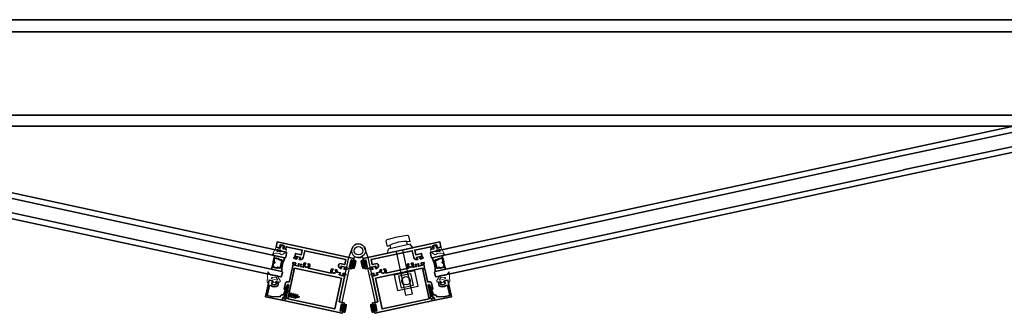
# Model space of a CAD drawing. Units: inches. Extents: x 10808 to 24807, y -8811 to -3236.
# Drawn here: x 11492 to 11536, y -3491 to -3477 of the extents above; entities that cross this region are included whole.
import ezdxf

# ---------------------------------------------------------------- set-up
doc = ezdxf.new("R2010")
doc.units = ezdxf.units.IN
doc.header["$LTSCALE"] = 0.5
doc.header["$MEASUREMENT"] = 0
doc.linetypes.add('HIDDEN', pattern=[0.375, 0.25, -0.125])
for name, color, linetype in [('FASTENER', 7, 'Continuous'), ('PRL - Locks', 7, 'Continuous'), ('stainless steel', 252, 'Continuous')]:
    doc.layers.add(name, color=color, linetype=linetype)
for name, color, linetype, lineweight in [('PRL - Frame', 134, 'Continuous', 35), ('PRL - Glass', 5, 'Continuous', 35), ('PRL - Setting', 6, 'Continuous', 20)]:
    doc.layers.add(name, color=color, linetype=linetype, lineweight=lineweight)
pattern_1 = [(135, (12483.686798, -4476.136416), (-0.0088388348, -0.0088388348), [])]

# ---------------------------------------------------------------- blocks, each defined once
blk = doc.blocks.new('Q200T270')
at = {"layer": 'PRL - Setting'}
h = blk.add_hatch(dxfattribs=at)
h.set_pattern_fill('HONEY', color=256, scale=0.1, style=0)
h.set_pattern_definition([(0, (-202.769667, -6.3823), (0.01875, 0.0108253175), [0.0125, -0.025]), (120, (-202.769667, -6.3823), (-0.01874999996, 0.01082531757), [0.0125, -0.025]), (60, (-202.769667, -6.3823), (4e-11, 0.02165063507), [-0.025, 0.0125])])
h.paths.add_polyline_path([(-0.109, 0.09), (-0.109, 0.127, 1), (-0.234, 0.127), (-0.234, -0.129, 1), (-0.109, -0.129), (-0.109, -0.092, -0.414214), (-0.079, -0.062), (-0.039, -0.062), (-0.039, 0.06), (-0.079, 0.06, -0.414214)])
blk.add_lwpolyline([(-0.039, -0.062), (-0.079, -0.062, 0.414214), (-0.109, -0.092), (-0.109, -0.129, -1), (-0.234, -0.129), (-0.234, 0.127, -1), (-0.109, 0.127), (-0.109, 0.09, 0.414214), (-0.079, 0.06), (-0.039, 0.06)], format="xyb", dxfattribs=at)
blk.add_lwpolyline([(-0.009, -0.136), (-0.039, -0.136), (-0.039, 0.134), (-0.009, 0.134)], close=True, dxfattribs=at)
blk = doc.blocks.new('wtr16231')
at = {"layer": 'PRL - Setting'}
blk.add_lwpolyline([(-0.261, -0.349, -0.377986), (-0.273, -0.284, 0.345445), (-0.311, 0.035), (-0.346, 0.07, -0.768159), (-0.335, 0.09), (0, 0), (0, -0.195), (0.091, -0.219), (0.076, -0.164), (0.11, -0.155), (0.135, -0.25), (0.11, -0.345), (0.076, -0.336), (0.091, -0.281), (0, -0.305), (0, -0.47), (-0.116, -0.47), (-0.262, -0.348)], format="xyb", dxfattribs=at)
blk.add_lwpolyline([(-0.08, -0.205), (-0.08, -0.095, 1), (-0.17, -0.095), (-0.17, -0.205, 1)], format="xyb", close=True, dxfattribs=at)
blk = doc.blocks.new('wtr4506')
at = {"layer": 'PRL - Setting'}
for points in [[(0, 0), (0, -0.2), (0.065, -0.211), (0, -0.325), (0, -0.45, -0.668179), (-0.085, -0.485), (-0.26, -0.31, -0.198912), (-0.275, -0.275), (-0.275, -0.23, -0.162278), (-0.265, -0.2, 0.345713), (-0.27, 0.016), (-0.347, 0.11, -0.695857), (-0.336, 0.13), (0.087, 0.059, -0.364386), (0.12, 0.02), (0.12, -0.009)], [(-0.114, -0.358, 0.668179), (-0.08, -0.343), (-0.08, -0.123, 0.853745), (-0.148, -0.113), (-0.195, -0.256, 0.198912), (-0.18, -0.291)]]:
    blk.add_lwpolyline(points, format="xyb", close=True, dxfattribs=at)
blk = doc.blocks.new('*U34')
at = {"layer": 'PRL - Glass', "lineweight": -3}
h = blk.add_hatch(dxfattribs=at)
h.set_pattern_fill('ANSI31', color=256, scale=0.1, angle=90, style=0)
h.set_pattern_definition(pattern_1)
edge = h.paths.add_edge_path()
edge.add_line((12370.358, -4431.528), (12370.358, -4431.504))
edge.add_arc((12370.378, -4431.504), 0.0197, 90, 180, ccw=False)
edge.add_line((12370.378, -4431.484), (12370.403, -4431.484))
edge.add_line((12370.403, -4431.484), (12370.403, -4431.504))
edge.add_line((12370.403, -4431.504), (12370.378, -4431.504))
edge.add_line((12370.378, -4431.504), (12370.378, -4431.528))
edge.add_line((12370.378, -4431.528), (12370.406, -4431.528))
edge.add_arc((12370.406, -4431.548), 0.0197, 0, 90, ccw=False)
edge.add_line((12370.426, -4431.548), (12370.426, -4431.723))
edge.add_arc((12370.406, -4431.723), 0.0197, -90, 0, ccw=False)
edge.add_line((12370.406, -4431.743), (12370.215, -4431.743))
edge.add_arc((12370.215, -4431.723), 0.0197, 204.5471, 270, ccw=False)
edge.add_line((12370.197, -4431.732), (12370.19, -4431.716))
edge.add_line((12370.19, -4431.716), (12370.075, -4431.716))
edge.add_arc((12370.075, -4431.696), 0.0197, 180, 270, ccw=False)
edge.add_line((12370.056, -4431.696), (12370.056, -4431.358))
edge.add_arc((12370.075, -4431.358), 0.0197, 90, 180, ccw=False)
edge.add_line((12370.075, -4431.338), (12370.19, -4431.338))
edge.add_line((12370.19, -4431.338), (12370.197, -4431.322))
edge.add_arc((12370.215, -4431.331), 0.0197, 90, 155.4529, ccw=False)
edge.add_line((12370.215, -4431.311), (12370.406, -4431.311))
edge.add_arc((12370.406, -4431.331), 0.0197, 0, 90, ccw=False)
edge.add_line((12370.426, -4431.331), (12370.426, -4431.506))
edge.add_arc((12370.406, -4431.506), 0.0197, -90, 0, ccw=False)
edge.add_line((12370.406, -4431.526), (12370.382, -4431.526))
edge.add_line((12370.382, -4431.526), (12370.382, -4431.506))
edge.add_line((12370.382, -4431.506), (12370.406, -4431.506))
edge.add_line((12370.406, -4431.506), (12370.406, -4431.331))
edge.add_line((12370.406, -4431.331), (12370.215, -4431.331))
edge.add_line((12370.215, -4431.331), (12370.208, -4431.347))
edge.add_arc((12370.19, -4431.338), 0.0197, 270, 335.4529, ccw=False)
edge.add_line((12370.19, -4431.358), (12370.075, -4431.358))
edge.add_line((12370.075, -4431.358), (12370.075, -4431.696))
edge.add_line((12370.075, -4431.696), (12370.19, -4431.696))
edge.add_arc((12370.19, -4431.716), 0.0197, 24.5471, 90, ccw=False)
edge.add_line((12370.208, -4431.707), (12370.215, -4431.723))
edge.add_line((12370.215, -4431.723), (12370.406, -4431.723))
edge.add_line((12370.406, -4431.723), (12370.406, -4431.548))
edge.add_line((12370.406, -4431.548), (12370.378, -4431.548))
edge.add_arc((12370.378, -4431.528), 0.0197, 180, 270, ccw=False)
at = {"layer": 'PRL - Glass'}
for p, q in [((12369.961, -4430.962), (12369.93, -4430.993)), ((12369.93, -4430.993), (12369.93, -4431.181)), ((12391.326, -4430.962), (12369.961, -4430.962)), ((12369.93, -4431.181), (12369.961, -4431.212)), ((12369.961, -4431.212), (12391.326, -4431.212)), ((12370.42, -4431.317), (12370.435, -4431.212)), ((12369.961, -4431.837), (12369.93, -4431.868)), ((12369.961, -4431.837), (12369.93, -4431.868)), ((12369.93, -4431.868), (12369.93, -4432.056)), ((12369.93, -4431.868), (12369.93, -4432.056)), ((12391.326, -4431.837), (12369.961, -4431.837)), ((12370.426, -4431.723), (12370.435, -4431.837)), ((12369.93, -4432.056), (12369.961, -4432.087)), ((12369.93, -4432.056), (12369.961, -4432.087)), ((12369.93, -4432.056), (12369.961, -4432.087)), ((12369.93, -4432.056), (12369.961, -4432.087)), ((12369.93, -4432.056), (12369.961, -4432.087)), ((12369.961, -4432.087), (12391.326, -4432.087))]:
    blk.add_line(p, q, dxfattribs=at)
blk.add_lwpolyline([(12370.358, -4431.528), (12370.358, -4431.504, -0.414214), (12370.378, -4431.484), (12370.403, -4431.484), (12370.403, -4431.504), (12370.378, -4431.504), (12370.378, -4431.528), (12370.406, -4431.528, -0.414214), (12370.426, -4431.548), (12370.426, -4431.723, -0.414214), (12370.406, -4431.743), (12370.215, -4431.743, -0.293619), (12370.197, -4431.732), (12370.19, -4431.716), (12370.075, -4431.716, -0.414214), (12370.056, -4431.696), (12370.056, -4431.358, -0.414214), (12370.075, -4431.338), (12370.19, -4431.338), (12370.197, -4431.322, -0.293619), (12370.215, -4431.311), (12370.406, -4431.311, -0.414214), (12370.426, -4431.331), (12370.426, -4431.506, -0.414214), (12370.406, -4431.526), (12370.382, -4431.526), (12370.382, -4431.506), (12370.406, -4431.506), (12370.406, -4431.331), (12370.215, -4431.331), (12370.208, -4431.347, -0.293619), (12370.19, -4431.358), (12370.075, -4431.358), (12370.075, -4431.696), (12370.19, -4431.696, -0.293619), (12370.208, -4431.707), (12370.215, -4431.723), (12370.406, -4431.723), (12370.406, -4431.548), (12370.378, -4431.548, -0.414214)], format="xyb", close=True, dxfattribs=at)
blk.add_arc((12368.909, -4431.525), 1.097, 343.4495, 16.5505, dxfattribs=at)
blk = doc.blocks.new('*U36')
at = {"layer": 'PRL - Glass', "lineweight": -3}
h = blk.add_hatch(dxfattribs=at)
h.set_pattern_fill('ANSI31', color=256, scale=0.1, angle=90, style=0)
h.set_pattern_definition(pattern_1)
edge = h.paths.add_edge_path()
edge.add_line((12370.358, -4431.528), (12370.358, -4431.504))
edge.add_arc((12370.378, -4431.504), 0.0197, 90, 180, ccw=False)
edge.add_line((12370.378, -4431.484), (12370.403, -4431.484))
edge.add_line((12370.403, -4431.484), (12370.403, -4431.504))
edge.add_line((12370.403, -4431.504), (12370.378, -4431.504))
edge.add_line((12370.378, -4431.504), (12370.378, -4431.528))
edge.add_line((12370.378, -4431.528), (12370.406, -4431.528))
edge.add_arc((12370.406, -4431.548), 0.0197, 0, 90, ccw=False)
edge.add_line((12370.426, -4431.548), (12370.426, -4431.723))
edge.add_arc((12370.406, -4431.723), 0.0197, -90, 0, ccw=False)
edge.add_line((12370.406, -4431.743), (12370.215, -4431.743))
edge.add_arc((12370.215, -4431.723), 0.0197, 204.5471, 270, ccw=False)
edge.add_line((12370.197, -4431.732), (12370.19, -4431.716))
edge.add_line((12370.19, -4431.716), (12370.075, -4431.716))
edge.add_arc((12370.075, -4431.696), 0.0197, 180, 270, ccw=False)
edge.add_line((12370.056, -4431.696), (12370.056, -4431.358))
edge.add_arc((12370.075, -4431.358), 0.0197, 90, 180, ccw=False)
edge.add_line((12370.075, -4431.338), (12370.19, -4431.338))
edge.add_line((12370.19, -4431.338), (12370.197, -4431.322))
edge.add_arc((12370.215, -4431.331), 0.0197, 90, 155.4529, ccw=False)
edge.add_line((12370.215, -4431.311), (12370.406, -4431.311))
edge.add_arc((12370.406, -4431.331), 0.0197, 0, 90, ccw=False)
edge.add_line((12370.426, -4431.331), (12370.426, -4431.506))
edge.add_arc((12370.406, -4431.506), 0.0197, -90, 0, ccw=False)
edge.add_line((12370.406, -4431.526), (12370.382, -4431.526))
edge.add_line((12370.382, -4431.526), (12370.382, -4431.506))
edge.add_line((12370.382, -4431.506), (12370.406, -4431.506))
edge.add_line((12370.406, -4431.506), (12370.406, -4431.331))
edge.add_line((12370.406, -4431.331), (12370.215, -4431.331))
edge.add_line((12370.215, -4431.331), (12370.208, -4431.347))
edge.add_arc((12370.19, -4431.338), 0.0197, 270, 335.4529, ccw=False)
edge.add_line((12370.19, -4431.358), (12370.075, -4431.358))
edge.add_line((12370.075, -4431.358), (12370.075, -4431.696))
edge.add_line((12370.075, -4431.696), (12370.19, -4431.696))
edge.add_arc((12370.19, -4431.716), 0.0197, 24.5471, 90, ccw=False)
edge.add_line((12370.208, -4431.707), (12370.215, -4431.723))
edge.add_line((12370.215, -4431.723), (12370.406, -4431.723))
edge.add_line((12370.406, -4431.723), (12370.406, -4431.548))
edge.add_line((12370.406, -4431.548), (12370.378, -4431.548))
edge.add_arc((12370.378, -4431.528), 0.0197, 180, 270, ccw=False)
at = {"layer": 'PRL - Glass'}
for p, q in [((12369.961, -4430.962), (12369.93, -4430.993)), ((12369.93, -4430.993), (12369.93, -4431.181)), ((12391.326, -4430.962), (12369.961, -4430.962)), ((12369.93, -4431.181), (12369.961, -4431.212)), ((12369.961, -4431.212), (12391.326, -4431.212)), ((12370.42, -4431.317), (12370.435, -4431.212)), ((12369.961, -4431.837), (12369.93, -4431.868)), ((12369.961, -4431.837), (12369.93, -4431.868)), ((12369.93, -4431.868), (12369.93, -4432.056)), ((12369.93, -4431.868), (12369.93, -4432.056)), ((12391.326, -4431.837), (12369.961, -4431.837)), ((12370.426, -4431.723), (12370.435, -4431.837)), ((12369.93, -4432.056), (12369.961, -4432.087)), ((12369.93, -4432.056), (12369.961, -4432.087)), ((12369.93, -4432.056), (12369.961, -4432.087)), ((12369.93, -4432.056), (12369.961, -4432.087)), ((12369.93, -4432.056), (12369.961, -4432.087)), ((12369.961, -4432.087), (12391.326, -4432.087))]:
    blk.add_line(p, q, dxfattribs=at)
blk.add_lwpolyline([(12370.358, -4431.528), (12370.358, -4431.504, -0.414214), (12370.378, -4431.484), (12370.403, -4431.484), (12370.403, -4431.504), (12370.378, -4431.504), (12370.378, -4431.528), (12370.406, -4431.528, -0.414214), (12370.426, -4431.548), (12370.426, -4431.723, -0.414214), (12370.406, -4431.743), (12370.215, -4431.743, -0.293619), (12370.197, -4431.732), (12370.19, -4431.716), (12370.075, -4431.716, -0.414214), (12370.056, -4431.696), (12370.056, -4431.358, -0.414214), (12370.075, -4431.338), (12370.19, -4431.338), (12370.197, -4431.322, -0.293619), (12370.215, -4431.311), (12370.406, -4431.311, -0.414214), (12370.426, -4431.331), (12370.426, -4431.506, -0.414214), (12370.406, -4431.526), (12370.382, -4431.526), (12370.382, -4431.506), (12370.406, -4431.506), (12370.406, -4431.331), (12370.215, -4431.331), (12370.208, -4431.347, -0.293619), (12370.19, -4431.358), (12370.075, -4431.358), (12370.075, -4431.696), (12370.19, -4431.696, -0.293619), (12370.208, -4431.707), (12370.215, -4431.723), (12370.406, -4431.723), (12370.406, -4431.548), (12370.378, -4431.548, -0.414214)], format="xyb", close=True, dxfattribs=at)
blk.add_arc((12368.909, -4431.525), 1.097, 343.4495, 16.5505, dxfattribs=at)
blk = doc.blocks.new('10x0_4FHSM')
at = {"layer": 'FASTENER', "linetype": 'HIDDEN'}
for p, q in [((-0.098, 0.421), (0.083, 0.468)), ((-0.098, 0.428), (-0.049, 0.458)), ((0.055, 0.443), (-0.07, 0.405)), ((-0.055, 0.506), (-0.025, 0.525)), ((-0.055, 0.498), (-0.038, 0.488)), ((-0.049, 0.458), (-0.013, 0.558)), ((0.039, 0.485), (-0.049, 0.458)), ((0.039, 0.485), (0.013, 0.558)), ((0.083, 0.475), (0.039, 0.485)), ((0.083, 0.467), (0.055, 0.443)), ((0.07, 0.401), (0.055, 0.443)), ((0.083, 0.467), (0.083, 0.475)), ((-0.098, 0.421), (-0.098, 0.428)), ((-0.098, 0.421), (-0.07, 0.405)), ((-0.098, 0.328), (0.098, 0.378)), ((-0.098, 0.335), (-0.07, 0.359)), ((-0.098, 0.328), (-0.098, 0.335)), ((-0.098, 0.328), (-0.07, 0.312)), ((-0.098, 0.235), (0.098, 0.285)), ((-0.098, 0.242), (-0.07, 0.265)), ((-0.098, 0.235), (-0.098, 0.242)), ((-0.098, 0.235), (-0.07, 0.219)), ((-0.095, 0.125), (-0.07, 0.15)), ((-0.07, 0.359), (-0.07, 0.405)), ((0.07, 0.401), (-0.07, 0.359)), ((0.07, 0.355), (-0.07, 0.312)), ((-0.07, 0.265), (-0.07, 0.312)), ((0.07, 0.308), (-0.07, 0.265)), ((0.07, 0.308), (-0.07, 0.265)), ((0.07, 0.261), (-0.07, 0.219)), ((-0.07, 0.172), (-0.07, 0.219)), ((-0.07, 0.15), (0.07, 0.15)), ((-0.063, 0.15), (0.098, 0.192)), ((0.098, 0.385), (0.07, 0.401)), ((0.098, 0.378), (0.07, 0.355)), ((0.07, 0.308), (0.07, 0.355)), ((0.098, 0.292), (0.07, 0.308)), ((0.098, 0.285), (0.07, 0.261)), ((0.07, 0.215), (0.07, 0.261)), ((0.07, 0.15), (0.07, 0.168)), ((0.095, 0.125), (0.07, 0.15)), ((0.098, 0.378), (0.098, 0.385)), ((0.098, 0.285), (0.098, 0.292))]:
    blk.add_line(p, q, dxfattribs=at)
blk.add_lwpolyline([(-0.18, 0.016), (-0.095, 0.125), (0.095, 0.125), (0.18, 0.016, -0.624592), (0.172, 0), (-0.172, 0, -0.624592)], format="xyb", close=True, dxfattribs=at)
blk.add_lwpolyline([(-0.07, 0.15), (-0.07, 0.172), (0.07, 0.215), (0.098, 0.199), (0.098, 0.192), (0.07, 0.168), (0.012, 0.15)], dxfattribs=at)
for centre, radius, start, end in [((-0.053, 0.502), 0.00467, 121.4843, 239.9907), ((0, 0.553), 0.014, 20, 160)]:
    blk.add_arc(centre, radius, start, end, dxfattribs=at)
blk = doc.blocks.new('*U35')
at = {"layer": 'PRL - Glass', "lineweight": -3}
h = blk.add_hatch(dxfattribs=at)
h.set_pattern_fill('ANSI31', color=256, scale=0.1, angle=90, style=0)
h.set_pattern_definition(pattern_1)
edge = h.paths.add_edge_path()
edge.add_line((12370.358, -4431.528), (12370.358, -4431.504))
edge.add_arc((12370.378, -4431.504), 0.0197, 90, 180, ccw=False)
edge.add_line((12370.378, -4431.484), (12370.403, -4431.484))
edge.add_line((12370.403, -4431.484), (12370.403, -4431.504))
edge.add_line((12370.403, -4431.504), (12370.378, -4431.504))
edge.add_line((12370.378, -4431.504), (12370.378, -4431.528))
edge.add_line((12370.378, -4431.528), (12370.406, -4431.528))
edge.add_arc((12370.406, -4431.548), 0.0197, 0, 90, ccw=False)
edge.add_line((12370.426, -4431.548), (12370.426, -4431.723))
edge.add_arc((12370.406, -4431.723), 0.0197, -90, 0, ccw=False)
edge.add_line((12370.406, -4431.743), (12370.215, -4431.743))
edge.add_arc((12370.215, -4431.723), 0.0197, 204.5471, 270, ccw=False)
edge.add_line((12370.197, -4431.732), (12370.19, -4431.716))
edge.add_line((12370.19, -4431.716), (12370.075, -4431.716))
edge.add_arc((12370.075, -4431.696), 0.0197, 180, 270, ccw=False)
edge.add_line((12370.056, -4431.696), (12370.056, -4431.358))
edge.add_arc((12370.075, -4431.358), 0.0197, 90, 180, ccw=False)
edge.add_line((12370.075, -4431.338), (12370.19, -4431.338))
edge.add_line((12370.19, -4431.338), (12370.197, -4431.322))
edge.add_arc((12370.215, -4431.331), 0.0197, 90, 155.4529, ccw=False)
edge.add_line((12370.215, -4431.311), (12370.406, -4431.311))
edge.add_arc((12370.406, -4431.331), 0.0197, 0, 90, ccw=False)
edge.add_line((12370.426, -4431.331), (12370.426, -4431.506))
edge.add_arc((12370.406, -4431.506), 0.0197, -90, 0, ccw=False)
edge.add_line((12370.406, -4431.526), (12370.382, -4431.526))
edge.add_line((12370.382, -4431.526), (12370.382, -4431.506))
edge.add_line((12370.382, -4431.506), (12370.406, -4431.506))
edge.add_line((12370.406, -4431.506), (12370.406, -4431.331))
edge.add_line((12370.406, -4431.331), (12370.215, -4431.331))
edge.add_line((12370.215, -4431.331), (12370.208, -4431.347))
edge.add_arc((12370.19, -4431.338), 0.0197, 270, 335.4529, ccw=False)
edge.add_line((12370.19, -4431.358), (12370.075, -4431.358))
edge.add_line((12370.075, -4431.358), (12370.075, -4431.696))
edge.add_line((12370.075, -4431.696), (12370.19, -4431.696))
edge.add_arc((12370.19, -4431.716), 0.0197, 24.5471, 90, ccw=False)
edge.add_line((12370.208, -4431.707), (12370.215, -4431.723))
edge.add_line((12370.215, -4431.723), (12370.406, -4431.723))
edge.add_line((12370.406, -4431.723), (12370.406, -4431.548))
edge.add_line((12370.406, -4431.548), (12370.378, -4431.548))
edge.add_arc((12370.378, -4431.528), 0.0197, 180, 270, ccw=False)
at = {"layer": 'PRL - Glass'}
for p, q in [((12369.961, -4430.962), (12369.93, -4430.993)), ((12369.93, -4430.993), (12369.93, -4431.181)), ((12390.107, -4430.962), (12369.961, -4430.962)), ((12369.93, -4431.181), (12369.961, -4431.212)), ((12369.961, -4431.212), (12390.107, -4431.212)), ((12370.42, -4431.317), (12370.435, -4431.212)), ((12369.961, -4431.837), (12369.93, -4431.868)), ((12369.961, -4431.837), (12369.93, -4431.868)), ((12369.93, -4431.868), (12369.93, -4432.056)), ((12369.93, -4431.868), (12369.93, -4432.056)), ((12390.107, -4431.837), (12369.961, -4431.837)), ((12370.426, -4431.723), (12370.435, -4431.837)), ((12369.93, -4432.056), (12369.961, -4432.087)), ((12369.93, -4432.056), (12369.961, -4432.087)), ((12369.93, -4432.056), (12369.961, -4432.087)), ((12369.93, -4432.056), (12369.961, -4432.087)), ((12369.93, -4432.056), (12369.961, -4432.087)), ((12369.961, -4432.087), (12390.107, -4432.087))]:
    blk.add_line(p, q, dxfattribs=at)
blk.add_lwpolyline([(12370.358, -4431.528), (12370.358, -4431.504, -0.414214), (12370.378, -4431.484), (12370.403, -4431.484), (12370.403, -4431.504), (12370.378, -4431.504), (12370.378, -4431.528), (12370.406, -4431.528, -0.414214), (12370.426, -4431.548), (12370.426, -4431.723, -0.414214), (12370.406, -4431.743), (12370.215, -4431.743, -0.293619), (12370.197, -4431.732), (12370.19, -4431.716), (12370.075, -4431.716, -0.414214), (12370.056, -4431.696), (12370.056, -4431.358, -0.414214), (12370.075, -4431.338), (12370.19, -4431.338), (12370.197, -4431.322, -0.293619), (12370.215, -4431.311), (12370.406, -4431.311, -0.414214), (12370.426, -4431.331), (12370.426, -4431.506, -0.414214), (12370.406, -4431.526), (12370.382, -4431.526), (12370.382, -4431.506), (12370.406, -4431.506), (12370.406, -4431.331), (12370.215, -4431.331), (12370.208, -4431.347, -0.293619), (12370.19, -4431.358), (12370.075, -4431.358), (12370.075, -4431.696), (12370.19, -4431.696, -0.293619), (12370.208, -4431.707), (12370.215, -4431.723), (12370.406, -4431.723), (12370.406, -4431.548), (12370.378, -4431.548, -0.414214)], format="xyb", close=True, dxfattribs=at)
blk.add_arc((12368.909, -4431.525), 1.097, 343.4495, 16.5505, dxfattribs=at)

msp = doc.modelspace()

# ---------------------------------------------------------------- linework, layer by layer
at = {"layer": 'PRL - Frame'}
for p, q in [((11254.60727, -3477.4781), (11554.62612, -3477.4781)), ((11555.36012, -3478.0221), (11254.10727, -3478.0221)), ((11555.36012, -3481.7281), (11253.87327, -3481.7281)), ((11555.36012, -3482.2281), (11253.87327, -3482.2281))]:
    msp.add_line(p, q, dxfattribs=at)
for points in [[(11507.27093, -3488.18756), (11507.31687, -3488.19751), (11507.30819, -3488.23758, 1), (11507.36878, -3488.25071), (11507.39652, -3488.12268), (11503.97597, -3487.38172), (11503.92389, -3487.62215), (11504.07782, -3487.65549, 0.41421356), (11504.11349, -3487.63252), (11504.11772, -3487.61298), (11504.08107, -3487.60504), (11504.09738, -3487.52977, -0.28984178), (11504.29284, -3487.57211), (11504.27654, -3487.64738), (11504.23989, -3487.63944), (11504.23566, -3487.65899, 0.41421356), (11504.25862, -3487.69466), (11504.35, -3487.71445), (11504.37562, -3487.5962), (11505.08898, -3487.75072), (11505.04473, -3487.95498), (11504.79062, -3487.89994), (11504.75674, -3488.05633, -0.40087544), (11504.74302, -3488.06562, 0.30276808), (11504.73491, -3488.06925), (11504.71634, -3488.09872, 0.49314543), (11504.72074, -3488.11063), (11504.83323, -3488.1455, 0.961852), (11504.83855, -3488.13042, -0.27049545), (11504.83358, -3488.12407), (11504.8247, -3488.05908, -0.843039), (11504.83355, -3488.03714), (11505.00654, -3488.07461, -0.57735027), (11505.01288, -3488.0944), (11504.96568, -3488.14642, -0.18267581), (11504.96064, -3488.149, 0.84963537), (11504.95983, -3488.16477), (11504.99482, -3488.17234, 0.41421356), (11505.13513, -3488.082), (11505.2016, -3487.77512), (11507.03483, -3488.17223), (11506.98662, -3488.39477), (11506.7631, -3488.34635, 0.68088962), (11506.79849, -3488.56305), (11506.83348, -3488.57063, 0.84963537), (11506.83927, -3488.55594, -0.18267581), (11506.83575, -3488.55152), (11506.8143, -3488.48462, -0.57735027), (11506.82827, -3488.46923), (11507.00125, -3488.5067, -0.843039), (11507.00023, -3488.53034), (11506.96525, -3488.58583, -0.27049545), (11506.9581, -3488.58955, 0.961852), (11506.95671, -3488.60548), (11507.07354, -3488.62029, 0.49314543), (11507.08248, -3488.61127), (11507.07776, -3488.57675, 0.30276808), (11507.07188, -3488.5701, -0.40087544), (11507.06323, -3488.55596), (11507.06789, -3488.53444), (11507.29659, -3488.58398), (11507.32009, -3488.4755, 1), (11507.25949, -3488.46237), (11507.25081, -3488.50244), (11507.20488, -3488.49249)], [(11507.92691, -3488.18756), (11507.88097, -3488.19751), (11507.88965, -3488.23758, -1), (11507.82906, -3488.25071), (11507.80132, -3488.12268), (11511.22187, -3487.38172), (11511.27395, -3487.62215), (11511.12002, -3487.65549, -0.41421356), (11511.08435, -3487.63252), (11511.08012, -3487.61298), (11511.11677, -3487.60504), (11511.10046, -3487.52977, 0.28984178), (11510.905, -3487.57211), (11510.9213, -3487.64738), (11510.95795, -3487.63944), (11510.96218, -3487.65899, -0.41421356), (11510.93922, -3487.69466), (11510.84784, -3487.71445), (11510.82222, -3487.5962), (11510.10886, -3487.75072), (11510.15311, -3487.95498), (11510.40722, -3487.89994), (11510.4411, -3488.05633, 0.40087544), (11510.45482, -3488.06562, -0.30276808), (11510.46293, -3488.06925), (11510.4815, -3488.09872, -0.49314543), (11510.4771, -3488.11063), (11510.36461, -3488.1455, -0.961852), (11510.35929, -3488.13042, 0.27049545), (11510.36426, -3488.12407), (11510.37314, -3488.05908, 0.843039), (11510.36429, -3488.03714), (11510.1913, -3488.07461, 0.57735027), (11510.18496, -3488.0944), (11510.23216, -3488.14642, 0.18267581), (11510.2372, -3488.149, -0.84963537), (11510.23801, -3488.16477), (11510.20302, -3488.17234, -0.41421356), (11510.06271, -3488.082), (11509.99624, -3487.77512), (11508.16301, -3488.17223), (11508.21122, -3488.39477), (11508.43474, -3488.34635, -0.68088962), (11508.39935, -3488.56305), (11508.36436, -3488.57063, -0.84963537), (11508.35857, -3488.55594, 0.18267581), (11508.36209, -3488.55152), (11508.38354, -3488.48462, 0.57735027), (11508.36957, -3488.46923), (11508.19659, -3488.5067, 0.843039), (11508.19761, -3488.53034), (11508.23259, -3488.58583, 0.27049545), (11508.23974, -3488.58955, -0.961852), (11508.24113, -3488.60548), (11508.1243, -3488.62029, -0.49314543), (11508.11536, -3488.61127), (11508.12008, -3488.57675, -0.30276808), (11508.12596, -3488.5701, 0.40087544), (11508.13461, -3488.55596), (11508.12995, -3488.53444), (11507.90125, -3488.58398), (11507.87775, -3488.4755, -1), (11507.93835, -3488.46237), (11507.94703, -3488.50244), (11507.99296, -3488.49249)], [(11504.48377, -3489.31648), (11504.37171, -3489.83379), (11504.39013, -3489.84326), (11504.37927, -3489.89338), (11504.35859, -3489.89438), (11504.34669, -3489.94929), (11504.31638, -3489.94273), (11504.23514, -3489.86901, 0.57735027), (11504.21865, -3489.8743), (11504.1943, -3489.98669), (11506.86731, -3490.56572), (11506.89504, -3490.43769, 1), (11506.83445, -3490.42456), (11506.82577, -3490.46463), (11506.77983, -3490.45468), (11506.84588, -3490.14975), (11506.89182, -3490.1597), (11506.88314, -3490.19977, 1), (11506.94373, -3490.2129), (11506.96723, -3490.10441), (11506.73854, -3490.05487), (11506.99471, -3488.87228, -0.40087544), (11507.00844, -3488.86299, 0.30276808), (11507.01654, -3488.85937), (11507.03512, -3488.8299, 0.49314543), (11507.03072, -3488.81799), (11506.91823, -3488.78312, 0.961852), (11506.9129, -3488.7982, -0.27049545), (11506.91787, -3488.80455), (11506.92675, -3488.86954, -0.843039), (11506.91791, -3488.89148, 0.843039), (11506.92675, -3488.86954), (11506.91787, -3488.80455), (11506.92675, -3488.86954, -0.843039), (11506.91791, -3488.89148), (11506.74492, -3488.85401, -0.57735027), (11506.73857, -3488.83421), (11506.78578, -3488.78219, -0.18267581), (11506.79081, -3488.77962, 0.84963537), (11506.79162, -3488.76385), (11506.64691, -3488.7325, 0.17572698), (11506.63655, -3488.63315), (11506.5791, -3488.6207, 0.34824847), (11506.57595, -3488.6516, -2.40248609), (11506.45876, -3488.62622, 0.34824847), (11506.46868, -3488.59678), (11506.41123, -3488.58434, 0.37640342), (11506.38075, -3488.77512), (11505.36368, -3488.5548, 0.37640342), (11505.41488, -3488.36851), (11505.35743, -3488.35607, 0.34824847), (11505.35428, -3488.38696, -2.40248609), (11505.23709, -3488.36158, 0.34824847), (11505.24701, -3488.33215), (11505.18956, -3488.3197, 0.37640342), (11505.15908, -3488.51048), (11505.01017, -3488.47823, -0.57735027), (11505.00382, -3488.45843), (11505.05103, -3488.40641, -0.18267581), (11505.05607, -3488.40384, 0.84963537), (11505.05687, -3488.38807), (11504.91798, -3488.35798, 0.84963537), (11504.91219, -3488.37267, -0.18267581), (11504.91571, -3488.3771), (11504.93716, -3488.44399, -0.57735027), (11504.92319, -3488.45938), (11504.7502, -3488.42191, -0.843039), (11504.75123, -3488.39828), (11504.7862, -3488.34279, -0.27049545), (11504.79336, -3488.33906, 0.961852), (11504.79475, -3488.32313), (11504.67791, -3488.30833, 0.49314543), (11504.66898, -3488.31735), (11504.67369, -3488.35186, 0.30276808), (11504.67957, -3488.35851, -0.40087544), (11504.68822, -3488.37265), (11504.65435, -3488.52905), (11504.67276, -3488.53852), (11504.6619, -3488.58864), (11504.64122, -3488.58964), (11504.52234, -3489.13844, -0.40969861), (11504.48712, -3489.1615, 0.25469265), (11504.34806, -3489.20466), (11504.28619, -3489.49028), (11504.32155, -3489.49794, 0.3337419), (11504.34338, -3489.48791), (11504.43203, -3489.30044, -0.91633117)], [(11510.71407, -3489.31648), (11510.82613, -3489.83379), (11510.80771, -3489.84326), (11510.81857, -3489.89338), (11510.83925, -3489.89438), (11510.85115, -3489.94929), (11510.88146, -3489.94273), (11510.9627, -3489.86901, -0.57735027), (11510.97919, -3489.8743), (11511.00354, -3489.98669), (11508.33053, -3490.56572), (11508.3028, -3490.43769, -1), (11508.36339, -3490.42456), (11508.37207, -3490.46463), (11508.41801, -3490.45468), (11508.35196, -3490.14975), (11508.30602, -3490.1597), (11508.3147, -3490.19977, -1), (11508.25411, -3490.2129), (11508.23061, -3490.10441), (11508.4593, -3490.05487), (11508.20313, -3488.87228, 0.40087544), (11508.1894, -3488.86299, -0.30276808), (11508.1813, -3488.85937), (11508.16272, -3488.8299, -0.49314543), (11508.16712, -3488.81799), (11508.27961, -3488.78312, -0.961852), (11508.28494, -3488.7982, 0.27049545), (11508.27997, -3488.80455), (11508.27109, -3488.86954, 0.843039), (11508.27993, -3488.89148, -0.843039), (11508.27109, -3488.86954), (11508.27997, -3488.80455), (11508.27109, -3488.86954, 0.843039), (11508.27993, -3488.89148), (11508.45292, -3488.85401, 0.57735027), (11508.45927, -3488.83421), (11508.41206, -3488.78219, 0.18267581), (11508.40703, -3488.77962, -0.84963537), (11508.40622, -3488.76385), (11508.55093, -3488.7325, -0.17572698), (11508.56129, -3488.63315), (11508.61874, -3488.6207, -0.34824847), (11508.62189, -3488.6516, 2.40248609), (11508.73908, -3488.62622, -0.34824847), (11508.72916, -3488.59678), (11508.78661, -3488.58434, -0.37640342), (11508.81709, -3488.77512), (11509.83416, -3488.5548, -0.37640342), (11509.78296, -3488.36851), (11509.84041, -3488.35607, -0.34824847), (11509.84356, -3488.38696, 2.40248609), (11509.96075, -3488.36158, -0.34824847), (11509.95084, -3488.33215), (11510.00828, -3488.3197, -0.37640342), (11510.03876, -3488.51048), (11510.18767, -3488.47823, 0.57735027), (11510.19402, -3488.45843), (11510.14681, -3488.40641, 0.18267581), (11510.14177, -3488.40384, -0.84963537), (11510.14097, -3488.38807), (11510.27986, -3488.35798, -0.84963537), (11510.28565, -3488.37267, 0.18267581), (11510.28213, -3488.3771), (11510.26068, -3488.44399, 0.57735027), (11510.27465, -3488.45938), (11510.44764, -3488.42191, 0.843039), (11510.44661, -3488.39828), (11510.41164, -3488.34279, 0.27049545), (11510.40448, -3488.33906, -0.961852), (11510.40309, -3488.32313), (11510.51993, -3488.30833, -0.49314543), (11510.52886, -3488.31735), (11510.52415, -3488.35186, -0.30276808), (11510.51827, -3488.35851, 0.40087544), (11510.50962, -3488.37265), (11510.54349, -3488.52905), (11510.52508, -3488.53852), (11510.53594, -3488.58864), (11510.55662, -3488.58964), (11510.6755, -3489.13844, 0.40969861), (11510.71072, -3489.1615, -0.25469265), (11510.84978, -3489.20466), (11510.91165, -3489.49028), (11510.87629, -3489.49794, -0.3337419), (11510.85446, -3489.48791), (11510.76581, -3489.30044, 0.91633117)], [(11503.92144, -3489.28637), (11503.93775, -3489.2111), (11503.9011, -3489.20316), (11503.90533, -3489.18361, -0.41421356), (11503.941, -3489.16064), (11504.03238, -3489.18044), (11503.99664, -3489.34544, -0.30868525), (11503.68948, -3489.3262), (11503.62921, -3489.31314), (11503.52999, -3489.77117), (11503.72494, -3489.81339), (11504.0986, -3489.83806, -0.41429718), (11504.24727, -3489.74237), (11504.40955, -3489.3482, -0.98604462), (11504.45695, -3489.36409), (11504.27143, -3489.87197, -0.42527635), (11504.25825, -3489.8778), (11504.23221, -3489.86716, 0.46630766), (11504.21865, -3489.8743), (11504.1943, -3489.98669), (11503.44676, -3489.82476), (11503.60632, -3489.08815), (11503.7602, -3489.12148, -0.41421356), (11503.78317, -3489.15715), (11503.77893, -3489.1767), (11503.74228, -3489.16876), (11503.72598, -3489.24403, 0.28984178)], [(11511.2764, -3489.28637), (11511.26009, -3489.2111), (11511.29674, -3489.20316), (11511.29251, -3489.18361, 0.41421356), (11511.25684, -3489.16064), (11511.16546, -3489.18044), (11511.2012, -3489.34544, 0.30868525), (11511.50836, -3489.3262), (11511.56863, -3489.31314), (11511.66785, -3489.77117), (11511.4729, -3489.81339), (11511.09924, -3489.83806, 0.41429718), (11510.95057, -3489.74237), (11510.78829, -3489.3482, 0.98604462), (11510.74089, -3489.36409), (11510.92641, -3489.87197, 0.42527635), (11510.93959, -3489.8778), (11510.96563, -3489.86716, -0.46630766), (11510.97919, -3489.8743), (11511.00354, -3489.98669), (11511.75108, -3489.82476), (11511.59152, -3489.08815), (11511.43764, -3489.12148, 0.41421356), (11511.41467, -3489.15715), (11511.41891, -3489.1767), (11511.45556, -3489.16876), (11511.47186, -3489.24403, -0.28984178)]]:
    msp.add_lwpolyline(points, format="xyb", close=True, dxfattribs=at)
for points in [[(11504.74633, -3488.54897), (11504.45057, -3489.91431), (11506.54291, -3490.36755), (11506.83867, -3489.00221)], [(11510.45151, -3488.54897), (11510.74727, -3489.91431), (11508.65493, -3490.36755), (11508.35917, -3489.00221)]]:
    msp.add_lwpolyline(points, close=True, dxfattribs=at)
at = {"layer": 'PRL - Locks'}
for p, q in [((11509.7813, -3487.51473), (11509.74933, -3487.36714)), ((11509.0483, -3487.67352), (11509.01633, -3487.52592))]:
    msp.add_line(p, q, dxfattribs=at)
msp.add_lwpolyline([(11508.89405, -3487.59436), (11508.84057, -3487.34746, -0.39656212), (11508.88297, -3487.27699), (11509.31953, -3487.15431), (11509.76773, -3487.08534, -0.39656212), (11509.83549, -3487.13194), (11509.88898, -3487.37884, 0.17342496)], format="xyb", close=True, dxfattribs=at)
for points in [[(11510.0275, -3487.64045), (11509.91226, -3487.48635), (11508.91734, -3487.70187), (11508.8762, -3487.88984)], [(11510.25701, -3489.35696), (11510.10839, -3488.67087), (11509.18481, -3488.87094), (11509.33343, -3489.55703)], [(11510.03555, -3489.33126), (11509.52441, -3489.44199), (11509.40627, -3488.89664), (11509.91742, -3488.78591)]]:
    msp.add_lwpolyline(points, close=True, dxfattribs=at)
msp.add_lwpolyline([(11509.2804, -3487.81251), (11509.7024, -3489.76064), (11510.00538, -3489.69501), (11509.58337, -3487.74688)], dxfattribs=at)
msp.add_circle((11509.72091, -3489.11395), 0.1875, dxfattribs=at)
at = {"layer": 'PRL - Setting'}
for p, q in [((11504.75123, -3488.39828), (11504.7862, -3488.34279)), ((11504.75123, -3488.39828), (11504.7862, -3488.34279)), ((11510.44661, -3488.39828), (11510.41164, -3488.34279)), ((11510.44661, -3488.39828), (11510.41164, -3488.34279)), ((11506.93848, -3488.87208), (11506.9296, -3488.80709)), ((11506.93848, -3488.87208), (11506.9296, -3488.80709)), ((11508.25936, -3488.87208), (11508.26824, -3488.80709)), ((11508.25936, -3488.87208), (11508.26824, -3488.80709))]:
    msp.add_line(p, q, dxfattribs=at)
at = {"layer": 'PRL - Setting', "color": 3}
for points in [[(11504.83009, -3488.02651, 0.843039), (11504.82887, -3488.05013), (11504.85842, -3488.10869, 0.27049545), (11504.86519, -3488.11308, -0.961852), (11504.86506, -3488.12907), (11504.74735, -3488.13272, -0.49314543), (11504.73931, -3488.12289), (11504.74728, -3488.08898, -0.30276808), (11504.75376, -3488.08292, 0.40087544), (11504.76372, -3488.06966), (11504.75959, -3488.03489)], [(11504.83009, -3488.02651, 0.843039), (11504.82887, -3488.05013), (11504.85842, -3488.10869, 0.27049545), (11504.86519, -3488.11308, -0.961852), (11504.86506, -3488.12907), (11504.74735, -3488.13272, -0.49314543), (11504.73931, -3488.12289), (11504.74728, -3488.08898, -0.30276808), (11504.75376, -3488.08292, 0.40087544), (11504.76372, -3488.06966), (11504.75959, -3488.03489)], [(11510.36775, -3488.02651, -0.843039), (11510.36897, -3488.05013), (11510.33942, -3488.10869, -0.27049545), (11510.33265, -3488.11308, 0.961852), (11510.33278, -3488.12907), (11510.45049, -3488.13272, 0.49314543), (11510.45853, -3488.12289), (11510.45056, -3488.08898, 0.30276808), (11510.44408, -3488.08292, -0.40087544), (11510.43412, -3488.06966), (11510.43825, -3488.03489)], [(11510.36775, -3488.02651, -0.843039), (11510.36897, -3488.05013), (11510.33942, -3488.10869, -0.27049545), (11510.33265, -3488.11308, 0.961852), (11510.33278, -3488.12907), (11510.45049, -3488.13272, 0.49314543), (11510.45853, -3488.12289), (11510.45056, -3488.08898, 0.30276808), (11510.44408, -3488.08292, -0.40087544), (11510.43412, -3488.06966), (11510.43825, -3488.03489)], [(11504.74265, -3488.43016, -0.843039), (11504.75132, -3488.40815), (11504.80245, -3488.36706, -0.27049545), (11504.81043, -3488.36587, 0.961852), (11504.81693, -3488.35126), (11504.71128, -3488.29922, 0.49314543), (11504.6999, -3488.30484), (11504.69312, -3488.33901, 0.30276808), (11504.69651, -3488.34722, -0.40087544), (11504.70009, -3488.3634), (11504.68194, -3488.39335)], [(11504.74265, -3488.43016, -0.843039), (11504.75132, -3488.40815), (11504.80245, -3488.36706, -0.27049545), (11504.81043, -3488.36587, 0.961852), (11504.81693, -3488.35126), (11504.71128, -3488.29922, 0.49314543), (11504.6999, -3488.30484), (11504.69312, -3488.33901, 0.30276808), (11504.69651, -3488.34722, -0.40087544), (11504.70009, -3488.3634), (11504.68194, -3488.39335)], [(11507.02053, -3488.501, -0.843039), (11507.01187, -3488.52301), (11506.96073, -3488.56409, -0.27049545), (11506.95275, -3488.56529, 0.961852), (11506.94625, -3488.57989), (11507.0519, -3488.63193, 0.49314543), (11507.06328, -3488.62631), (11507.07006, -3488.59214, 0.30276808), (11507.06667, -3488.58394, -0.40087544), (11507.06309, -3488.56775), (11507.08125, -3488.5378)], [(11507.02053, -3488.501, -0.843039), (11507.01187, -3488.52301), (11506.96073, -3488.56409, -0.27049545), (11506.95275, -3488.56529, 0.961852), (11506.94625, -3488.57989), (11507.0519, -3488.63193, 0.49314543), (11507.06328, -3488.62631), (11507.07006, -3488.59214, 0.30276808), (11507.06667, -3488.58394, -0.40087544), (11507.06309, -3488.56775), (11507.08125, -3488.5378)], [(11508.17731, -3488.501, 0.843039), (11508.18597, -3488.52301), (11508.23711, -3488.56409, 0.27049545), (11508.24509, -3488.56529, -0.961852), (11508.25159, -3488.57989), (11508.14594, -3488.63193, -0.49314543), (11508.13456, -3488.62631), (11508.12778, -3488.59214, -0.30276808), (11508.13117, -3488.58394, 0.40087544), (11508.13475, -3488.56775), (11508.11659, -3488.5378)], [(11508.17731, -3488.501, 0.843039), (11508.18597, -3488.52301), (11508.23711, -3488.56409, 0.27049545), (11508.24509, -3488.56529, -0.961852), (11508.25159, -3488.57989), (11508.14594, -3488.63193, -0.49314543), (11508.13456, -3488.62631), (11508.12778, -3488.59214, -0.30276808), (11508.13117, -3488.58394, 0.40087544), (11508.13475, -3488.56775), (11508.11659, -3488.5378)], [(11510.45519, -3488.43016, 0.843039), (11510.44652, -3488.40815), (11510.39539, -3488.36706, 0.27049545), (11510.38741, -3488.36587, -0.961852), (11510.38091, -3488.35126), (11510.48656, -3488.29922, -0.49314543), (11510.49794, -3488.30484), (11510.50472, -3488.33901, -0.30276808), (11510.50133, -3488.34722, 0.40087544), (11510.49775, -3488.3634), (11510.5159, -3488.39335)], [(11510.45519, -3488.43016, 0.843039), (11510.44652, -3488.40815), (11510.39539, -3488.36706, 0.27049545), (11510.38741, -3488.36587, -0.961852), (11510.38091, -3488.35126), (11510.48656, -3488.29922, -0.49314543), (11510.49794, -3488.30484), (11510.50472, -3488.33901, -0.30276808), (11510.50133, -3488.34722, 0.40087544), (11510.49775, -3488.3634), (11510.5159, -3488.39335)], [(11506.93309, -3488.90465, 0.843039), (11506.93431, -3488.88102), (11506.90476, -3488.82246, 0.27049545), (11506.89799, -3488.81808, -0.961852), (11506.89812, -3488.80209), (11507.01583, -3488.79844, -0.49314543), (11507.02387, -3488.80826), (11507.0159, -3488.84217, -0.30276808), (11507.00942, -3488.84824, 0.40087544), (11506.99946, -3488.86149), (11507.0036, -3488.89627)], [(11506.93309, -3488.90465, 0.843039), (11506.93431, -3488.88102), (11506.90476, -3488.82246, 0.27049545), (11506.89799, -3488.81808, -0.961852), (11506.89812, -3488.80209), (11507.01583, -3488.79844, -0.49314543), (11507.02387, -3488.80826), (11507.0159, -3488.84217, -0.30276808), (11507.00942, -3488.84824, 0.40087544), (11506.99946, -3488.86149), (11507.0036, -3488.89627)], [(11508.26475, -3488.90465, -0.843039), (11508.26353, -3488.88102), (11508.29308, -3488.82246, -0.27049545), (11508.29985, -3488.81808, 0.961852), (11508.29972, -3488.80209), (11508.18201, -3488.79844, 0.49314543), (11508.17397, -3488.80826), (11508.18194, -3488.84217, 0.30276808), (11508.18842, -3488.84824, -0.40087544), (11508.19838, -3488.86149), (11508.19424, -3488.89627)], [(11508.26475, -3488.90465, -0.843039), (11508.26353, -3488.88102), (11508.29308, -3488.82246, -0.27049545), (11508.29985, -3488.81808, 0.961852), (11508.29972, -3488.80209), (11508.18201, -3488.79844, 0.49314543), (11508.17397, -3488.80826), (11508.18194, -3488.84217, 0.30276808), (11508.18842, -3488.84824, -0.40087544), (11508.19838, -3488.86149), (11508.19424, -3488.89627)]]:
    msp.add_lwpolyline(points, format="xyb", dxfattribs=at)
at = {"layer": 'PRL - Setting'}
for centre, start, end in [((11504.75274, -3488.41018), 97.248689, 257.77747), ((11504.75274, -3488.41018), 97.248689, 257.77747), ((11510.4451, -3488.41018), 282.22253, 82.751311), ((11510.4451, -3488.41018), 282.22253, 82.751311), ((11506.93217, -3488.88229), 257.77747, 58.30625), ((11506.93217, -3488.88229), 257.77747, 58.30625), ((11508.26567, -3488.88229), 121.69375, 282.22253), ((11508.26567, -3488.88229), 121.69375, 282.22253)]:
    msp.add_arc(centre, 0.012, start, end, dxfattribs=at)
at = {"layer": 'stainless steel'}
for points in [[(11507.25081, -3488.50244), (11507.25949, -3488.46237, -1), (11507.32009, -3488.4755), (11507.29659, -3488.58398), (11507.19006, -3488.5609), (11506.8607, -3490.08134), (11506.73854, -3490.05487), (11507.16782, -3488.07314), (11507.31039, -3487.67533, -2.90698867), (11507.42848, -3488.03348), (11507.39652, -3488.12268), (11507.36878, -3488.25071, -1), (11507.30819, -3488.23758), (11507.31687, -3488.19751), (11507.27093, -3488.18756), (11507.20488, -3488.49249)], [(11507.94703, -3488.50244), (11507.93835, -3488.46237, 1), (11507.87775, -3488.4755), (11507.90125, -3488.58398), (11508.00778, -3488.5609), (11508.33714, -3490.08134), (11508.4593, -3490.05487), (11508.03002, -3488.07314), (11507.88745, -3487.67533, 2.90698867), (11507.76936, -3488.03348), (11507.80132, -3488.12268), (11507.82906, -3488.25071, 1), (11507.88965, -3488.23758), (11507.88097, -3488.19751), (11507.92691, -3488.18756), (11507.99296, -3488.49249)]]:
    msp.add_lwpolyline(points, format="xyb", close=True, dxfattribs=at)
msp.add_circle((11507.59892, -3487.77873), 0.187, dxfattribs=at)
msp.add_circle((11507.59892, -3487.77873), 0.187, dxfattribs=at)
msp.add_circle((11507.59892, -3487.77873), 0.187, dxfattribs=at)
msp.add_circle((11507.59892, -3487.77873), 0.187, dxfattribs=at)

# ---------------------------------------------------------------- block references
at = {"xscale": -1, "rotation": 257.7774696054583}
msp.add_blockref('10x0_4FHSM', (11504.39724, -3489.71593), dxfattribs=at)
at = {"layer": 'PRL - Glass', "xscale": -1}
for name, p, rotation in [('*U35', (22720.4058, 3442.09179), 12.07796294636047), ('*U34', (24532.01011, -1776.15549), 347.7774696054635)]:
    msp.add_blockref(name, p, dxfattribs=dict(at, rotation=rotation))
at = {"layer": 'PRL - Glass', "rotation": 12.22253039453651}
msp.add_blockref('*U36', (-1516.81227, -1776.15549), dxfattribs=at)
at = {"layer": 'PRL - Setting'}
for name, p, rotation in [('wtr16231', (11503.92389, -3487.62215), 77.77746960546348), ('Q200T270', (11507.95993, -3488.34003), 12.22253039453651), ('wtr4506', (11511.59152, -3489.08815), 282.2225303945366), ('Q200T270', (11508.38498, -3490.30222), 12.22253039453651)]:
    msp.add_blockref(name, p, dxfattribs=dict(at, rotation=rotation))
at = {"layer": 'PRL - Setting', "xscale": -1}
for name, p, rotation in [('wtr16231', (11511.27395, -3487.62215), 282.2225303945365), ('Q200T270', (11507.23791, -3488.34003), 347.7774696054635), ('wtr4506', (11503.60632, -3489.08815), 77.77746960546341), ('Q200T270', (11506.81286, -3490.30222), 347.7774696054635)]:
    msp.add_blockref(name, p, dxfattribs=dict(at, rotation=rotation))

doc.saveas('drawing.dxf')
